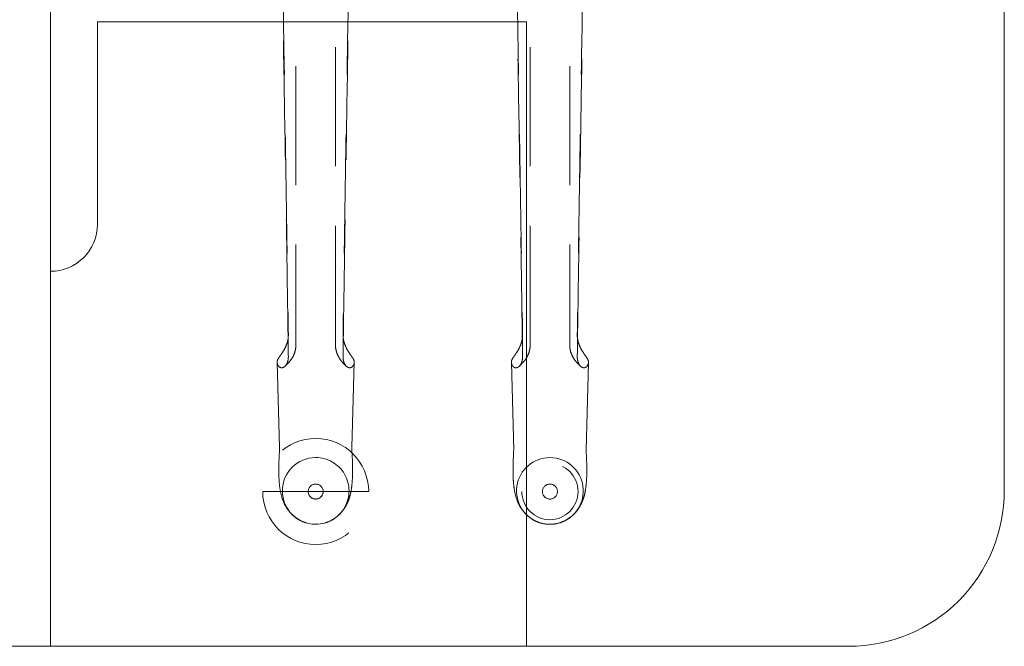
# Model space of a CAD drawing. Units: millimetres. Extents: x 11171 to 25774, y -3197 to 2870.
# Drawn here: x 13556 to 13609, y 895 to 928 of the extents above; entities that cross this region are included whole.
import ezdxf

# ---------------------------------------------------------------- set-up
doc = ezdxf.new("R2010")
doc.units = ezdxf.units.MM
doc.linetypes.add('HIDDEN', pattern=[9.525, 6.35, -3.175])
doc.layers.add('Düz_Çizgi_Addo', color=7, linetype='Continuous', lineweight=20)
doc.layers.add('Kesik_Çizgi_Addo', color=7, linetype='HIDDEN', lineweight=5)

# ---------------------------------------------------------------- blocks, each defined once
blk = doc.blocks.new('01 ARS TB RL 2A 00 280 100 075-Plan')
at = {"layer": 'Düz_Çizgi_Addo'}
blk.add_line((89.1, -80), (89.1, -20), dxfattribs=at)
for points in [[(-131.7, 0), (131.7, 0, -0.414214), (140, -8.3), (140, -91.7, -0.414214), (131.7, -100), (-131.7, -100, -0.414214), (-140, -91.7), (-140, -8.3, -0.414214)], [(114.5, -66.7), (91.6, -66.7), (91.6, -77.5, -0.414214), (89.1, -80), (89.1, -80), (89.1, -100), (114.5, -100)]]:
    blk.add_lwpolyline(points, format="xyb", close=True, dxfattribs=at)
at = {"layer": 'Kesik_Çizgi_Addo'}
for p, q in [((102.194, -50.003), (102.194, -83.927)), ((116.806, -50.004), (116.806, -83.927)), ((104.306, -83.927), (104.306, -51.155)), ((114.694, -83.927), (114.694, -51.155)), ((101.316, -89.395), (101.194, -84.857)), ((105.184, -89.395), (105.306, -84.857)), ((113.82, -89.544), (113.694, -84.857)), ((117.68, -89.544), (117.806, -84.857)), ((101.32, -89.543), (101.316, -89.395)), ((105.18, -89.543), (105.184, -89.395)), ((106.079, -91.747), (100.421, -91.747)), ((102.85, -91.747), (102.85, -91.747)), ((103.65, -91.747), (103.65, -91.747)), ((114.25, -91.747), (114.25, -91.747)), ((115.35, -91.748), (115.35, -91.747)), ((116.15, -91.748), (116.15, -91.747)), ((117.25, -91.747), (117.25, -91.747))]:
    blk.add_line(p, q, dxfattribs=at)
for start, end in [(360, 180), (180, 360), (180.0005, 359.9995)]:
    blk.add_arc((103.25, -91.747), 2.829, start, end, dxfattribs=at)
at = {"layer": 'Kesik_Çizgi_Addo', "extrusion": (-4.93525e-16, -1.09476e-47, -1)}
for start_param, end_param in [(3.141593, 3.336259), (2.945857, 3.056275)]:
    blk.add_ellipse((103.25, -84.848), major_axis=(2.056, 0), ratio=0.387901, start_param=start_param, end_param=end_param, dxfattribs=at)
at = {"layer": 'Kesik_Çizgi_Addo', "extrusion": (-4.93525e-16, 1.09476e-47, -1)}
for start_param, end_param in [(2.946926, 3.141593), (3.22691, 3.337328)]:
    blk.add_ellipse((103.25, -84.848), major_axis=(-2.056, 0), ratio=0.387901, start_param=start_param, end_param=end_param, dxfattribs=at)
at = {"layer": 'Kesik_Çizgi_Addo', "extrusion": (-4.93525e-16, -1.36846e-48, -1)}
for major_axis, start_param, end_param in [((2.056, 0), 3.141593, 3.336259), ((2.056, 0), 2.945857, 3.056275), ((-2.056, 0), 2.946926, 3.141593), ((-2.056, 0), 3.22691, 3.337328)]:
    blk.add_ellipse((115.75, -84.849), major_axis=major_axis, ratio=0.387901, start_param=start_param, end_param=end_param, dxfattribs=at)
at = {"layer": 'Kesik_Çizgi_Addo', "extrusion": (-4.93525e-16, -6.56859e-47, -1)}
blk.add_ellipse((103.25, -89.526), major_axis=(-1.93, 0), ratio=0.586748, start_param=6.267372, end_param=6.319436, dxfattribs=at)
at = {"layer": 'Kesik_Çizgi_Addo', "extrusion": (-4.93525e-16, 1.20424e-46, -1)}
blk.add_ellipse((103.25, -89.526), major_axis=(1.93, 0), ratio=0.586748, start_param=6.246935, end_param=6.298999, dxfattribs=at)
at = {"layer": 'Kesik_Çizgi_Addo', "extrusion": (-4.93525e-16, 7.9241e-31, -1)}
blk.add_ellipse((103.25, -91.713), major_axis=(0, 1.78), ratio=0.999774, start_param=3.141593, end_param=6.283185, dxfattribs=at)
at = {"layer": 'Kesik_Çizgi_Addo', "extrusion": (-4.93525e-16, -9.18907e-31, -1)}
blk.add_ellipse((103.25, -91.713), major_axis=(0, 1.78), ratio=0.999774, start_param=0, end_param=3.141593, dxfattribs=at)
at = {"layer": 'Kesik_Çizgi_Addo', "extrusion": (-4.93525e-16, 9.18939e-31, -1)}
for start_param, end_param in [(3.42442, 6.283185), (3.141593, 3.42442)]:
    blk.add_ellipse((115.75, -91.714), major_axis=(0, 1.78), ratio=0.999774, start_param=start_param, end_param=end_param, dxfattribs=at)
at = {"layer": 'Kesik_Çizgi_Addo', "extrusion": (-4.93525e-16, -5.22024e-54, -1)}
blk.add_ellipse((115.75, -91.747), major_axis=(-1.5, 0), ratio=1, dxfattribs=at)
at = {"layer": 'Kesik_Çizgi_Addo', "extrusion": (-4.93525e-16, 0, -1)}
for centre, major_axis in [((115.75, -91.747), (-1.5, 0)), ((115.75, -91.748), (-0.4, 0))]:
    blk.add_ellipse(centre, major_axis=major_axis, ratio=1, dxfattribs=at)
at = {"layer": 'Kesik_Çizgi_Addo', "extrusion": (-4.93525e-16, -7.92442e-31, -1)}
for start_param, end_param in [(0, 2.858765), (2.858765, 3.141593)]:
    blk.add_ellipse((115.75, -91.714), major_axis=(0, 1.78), ratio=0.999774, start_param=start_param, end_param=end_param, dxfattribs=at)
at = {"layer": 'Kesik_Çizgi_Addo', "extrusion": (-4.93525e-16, 0, -1)}
for start_param, end_param in [(3.14186, 6.282918), (3.141593, 3.14186), (6.282918, 9.424778)]:
    blk.add_ellipse((103.25, -91.747), major_axis=(0.4, 0), ratio=1, start_param=start_param, end_param=end_param, dxfattribs=at)
at = {"layer": 'Kesik_Çizgi_Addo', "extrusion": (-4.93525e-16, -7.17783e-54, -1)}
blk.add_ellipse((103.25, -91.747), major_axis=(0, 0.4), ratio=1, dxfattribs=at)
at = {"layer": 'Kesik_Çizgi_Addo', "extrusion": (-4.93525e-16, -1.95759e-54, -1)}
blk.add_ellipse((115.75, -91.747), major_axis=(-0.4, 0), ratio=1, dxfattribs=at)
at = {"layer": 'Kesik_Çizgi_Addo'}
for points, knots in [([(101.777, -83.585), (101.76, -82.457), (101.744, -81.305), (101.695, -78.033), (101.661, -75.879), (101.592, -71.569), (101.556, -69.413), (101.483, -65.199), (101.446, -63.141), (101.374, -59.238), (101.334, -57.101), (101.283, -54.502), (101.274, -54.04), (101.265, -53.752)], [28.677126, 28.677126, 28.677126, 28.677126, 64.343278, 64.343278, 128.686556, 128.686556, 193.029834, 193.029834, 257.373112, 257.373112, 321.099686, 321.099686, 334.878642, 334.878642, 334.878642, 334.878642]), ([(101.288, -53.635), (101.291, -53.788), (101.294, -53.942), (101.343, -56.298), (101.387, -58.674), (101.461, -62.731), (101.496, -64.723), (101.566, -68.804), (101.601, -70.892), (101.667, -75.069), (101.699, -77.158), (101.751, -80.623), (101.771, -82.023), (101.79, -83.384)], [65.288917, 65.288917, 65.288917, 65.288917, 69.79905, 69.79905, 139.598099, 139.598099, 200.905847, 200.905847, 262.213596, 262.213596, 323.521344, 323.521344, 366.238963, 366.238963, 366.238963, 366.238963]), ([(105.212, -53.635), (105.209, -53.788), (105.206, -53.942), (105.157, -56.298), (105.113, -58.674), (105.039, -62.731), (105.004, -64.723), (104.934, -68.804), (104.899, -70.892), (104.833, -75.069), (104.801, -77.158), (104.749, -80.623), (104.729, -82.023), (104.71, -83.384)], [65.288917, 65.288917, 65.288917, 65.288917, 69.79905, 69.79905, 139.598099, 139.598099, 200.905847, 200.905847, 262.213596, 262.213596, 323.521344, 323.521344, 366.238963, 366.238963, 366.238963, 366.238963]), ([(104.723, -83.585), (104.74, -82.457), (104.756, -81.305), (104.805, -78.033), (104.839, -75.879), (104.908, -71.569), (104.944, -69.413), (105.017, -65.199), (105.054, -63.141), (105.126, -59.238), (105.166, -57.101), (105.217, -54.502), (105.226, -54.04), (105.235, -53.752)], [28.677126, 28.677126, 28.677126, 28.677126, 64.343278, 64.343278, 128.686556, 128.686556, 193.029834, 193.029834, 257.373112, 257.373112, 321.099686, 321.099686, 334.878642, 334.878642, 334.878642, 334.878642]), ([(114.29, -84.536), (114.27, -83.107), (114.249, -81.635), (114.195, -78.034), (114.161, -75.879), (114.092, -71.569), (114.056, -69.414), (113.983, -65.2), (113.946, -63.141), (113.874, -59.238), (113.834, -57.102), (113.783, -54.503), (113.774, -54.041), (113.765, -53.752)], [18.60195, 18.60195, 18.60195, 18.60195, 64.343278, 64.343278, 128.686556, 128.686556, 193.029834, 193.029834, 257.373112, 257.373112, 321.099686, 321.099686, 334.878642, 334.878642, 334.878642, 334.878642]), ([(113.788, -53.636), (113.791, -53.789), (113.794, -53.942), (113.843, -56.299), (113.887, -58.674), (113.961, -62.732), (113.996, -64.724), (114.066, -68.805), (114.101, -70.893), (114.167, -75.07), (114.199, -77.159), (114.251, -80.624), (114.271, -82.024), (114.29, -83.385)], [65.288917, 65.288917, 65.288917, 65.288917, 69.79905, 69.79905, 139.598099, 139.598099, 200.905847, 200.905847, 262.213596, 262.213596, 323.521344, 323.521344, 366.238963, 366.238963, 366.238963, 366.238963]), ([(117.712, -53.636), (117.709, -53.789), (117.706, -53.942), (117.657, -56.299), (117.613, -58.674), (117.539, -62.732), (117.504, -64.724), (117.434, -68.805), (117.399, -70.893), (117.333, -75.07), (117.301, -77.159), (117.249, -80.624), (117.229, -82.024), (117.21, -83.385)], [65.288917, 65.288917, 65.288917, 65.288917, 69.79905, 69.79905, 139.598099, 139.598099, 200.905847, 200.905847, 262.213596, 262.213596, 323.521344, 323.521344, 366.238963, 366.238963, 366.238963, 366.238963]), ([(117.21, -84.536), (117.23, -83.107), (117.251, -81.635), (117.305, -78.034), (117.339, -75.879), (117.408, -71.569), (117.444, -69.414), (117.517, -65.2), (117.554, -63.141), (117.626, -59.238), (117.666, -57.102), (117.717, -54.503), (117.726, -54.041), (117.735, -53.752)], [18.60195, 18.60195, 18.60195, 18.60195, 64.343278, 64.343278, 128.686556, 128.686556, 193.029834, 193.029834, 257.373112, 257.373112, 321.099686, 321.099686, 334.878642, 334.878642, 334.878642, 334.878642]), ([(101.79, -83.384), (101.792, -83.502), (101.775, -83.625), (101.714, -83.862), (101.671, -83.973), (101.57, -84.179), (101.515, -84.269), (101.456, -84.358), (101.449, -84.367), (101.443, -84.376)], [0, 0, 0, 0, 3.797358, 3.797358, 7.371504, 7.371504, 10.929997, 10.929997, 11.349679, 11.349679, 11.349679, 11.349679]), ([(104.71, -83.384), (104.708, -83.502), (104.725, -83.625), (104.786, -83.862), (104.829, -83.973), (104.93, -84.179), (104.985, -84.269), (105.044, -84.358), (105.051, -84.367), (105.057, -84.376)], [0, 0, 0, 0, 3.797358, 3.797358, 7.371504, 7.371504, 10.929997, 10.929997, 11.349679, 11.349679, 11.349679, 11.349679]), ([(102.194, -83.927), (102.194, -84.043), (102.178, -84.159), (102.119, -84.374), (102.078, -84.473), (101.985, -84.644), (101.935, -84.717), (101.836, -84.843), (101.787, -84.896), (101.695, -84.991), (101.651, -85.032), (101.609, -85.07)], [0, 0, 0, 0, 2.011291, 2.011291, 4.022582, 4.022582, 6.033873, 6.033873, 8.045164, 8.045164, 10.056456, 10.056456, 10.056456, 10.056456]), ([(104.306, -83.927), (104.306, -84.043), (104.322, -84.159), (104.381, -84.374), (104.422, -84.473), (104.515, -84.644), (104.565, -84.717), (104.664, -84.843), (104.713, -84.896), (104.805, -84.991), (104.849, -85.032), (104.891, -85.07)], [0, 0, 0, 0, 2.011291, 2.011291, 4.022582, 4.022582, 6.033873, 6.033873, 8.045164, 8.045164, 10.056456, 10.056456, 10.056456, 10.056456]), ([(114.277, -83.585), (114.269, -83.639), (114.258, -83.694), (114.214, -83.862), (114.171, -83.974), (114.07, -84.18), (114.015, -84.27), (113.956, -84.359), (113.949, -84.368), (113.943, -84.377)], [2.114172, 2.114172, 2.114172, 2.114172, 3.797358, 3.797358, 7.371504, 7.371504, 10.929997, 10.929997, 11.349679, 11.349679, 11.349679, 11.349679]), ([(114.694, -83.927), (114.694, -84.043), (114.678, -84.16), (114.619, -84.375), (114.578, -84.474), (114.485, -84.645), (114.435, -84.718), (114.336, -84.844), (114.287, -84.897), (114.195, -84.992), (114.151, -85.033), (114.109, -85.071)], [0, 0, 0, 0, 2.011291, 2.011291, 4.022582, 4.022582, 6.033873, 6.033873, 8.045164, 8.045164, 10.056456, 10.056456, 10.056456, 10.056456]), ([(116.806, -83.927), (116.806, -84.043), (116.822, -84.16), (116.881, -84.375), (116.922, -84.474), (117.015, -84.645), (117.065, -84.718), (117.164, -84.844), (117.213, -84.897), (117.305, -84.992), (117.349, -85.033), (117.391, -85.071)], [0, 0, 0, 0, 2.011291, 2.011291, 4.022582, 4.022582, 6.033873, 6.033873, 8.045164, 8.045164, 10.056456, 10.056456, 10.056456, 10.056456]), ([(117.223, -83.585), (117.231, -83.639), (117.242, -83.694), (117.286, -83.862), (117.329, -83.974), (117.43, -84.18), (117.485, -84.27), (117.544, -84.359), (117.551, -84.368), (117.557, -84.377)], [2.114172, 2.114172, 2.114172, 2.114172, 3.797358, 3.797358, 7.371504, 7.371504, 10.929997, 10.929997, 11.349679, 11.349679, 11.349679, 11.349679]), ([(101.233, -84.694), (101.235, -84.689), (101.237, -84.685), (101.268, -84.63), (101.306, -84.578), (101.382, -84.472), (101.414, -84.425), (101.443, -84.376)], [44.509514, 44.509514, 44.509514, 44.509514, 44.826742, 44.826742, 48.333812, 48.333812, 50.893046, 50.893046, 50.893046, 50.893046]), ([(101.443, -85.142), (101.45, -85.142), (101.458, -85.142), (101.514, -85.136), (101.564, -85.113), (101.657, -85.027), (101.698, -84.966), (101.749, -84.842), (101.765, -84.786), (101.786, -84.666), (101.791, -84.602), (101.79, -84.535)], [31.943659, 31.943659, 31.943659, 31.943659, 32.423317, 32.423317, 35.669928, 35.669928, 38.903771, 38.903771, 41.084241, 41.084241, 43.269128, 43.269128, 43.269128, 43.269128]), ([(105.057, -85.142), (105.05, -85.142), (105.042, -85.142), (104.986, -85.136), (104.936, -85.113), (104.843, -85.027), (104.802, -84.966), (104.751, -84.842), (104.735, -84.786), (104.714, -84.666), (104.709, -84.602), (104.71, -84.535)], [31.943659, 31.943659, 31.943659, 31.943659, 32.423317, 32.423317, 35.669928, 35.669928, 38.903771, 38.903771, 41.084241, 41.084241, 43.269128, 43.269128, 43.269128, 43.269128]), ([(105.267, -84.694), (105.265, -84.689), (105.263, -84.685), (105.232, -84.63), (105.194, -84.578), (105.118, -84.472), (105.086, -84.425), (105.057, -84.376)], [44.509514, 44.509514, 44.509514, 44.509514, 44.826742, 44.826742, 48.333812, 48.333812, 50.893046, 50.893046, 50.893046, 50.893046]), ([(113.733, -84.695), (113.735, -84.69), (113.737, -84.685), (113.768, -84.63), (113.806, -84.579), (113.882, -84.473), (113.914, -84.426), (113.943, -84.377)], [44.509514, 44.509514, 44.509514, 44.509514, 44.826742, 44.826742, 48.333812, 48.333812, 50.893046, 50.893046, 50.893046, 50.893046]), ([(113.943, -85.143), (113.95, -85.143), (113.958, -85.143), (114.014, -85.136), (114.064, -85.113), (114.157, -85.027), (114.198, -84.967), (114.249, -84.842), (114.265, -84.786), (114.286, -84.666), (114.291, -84.602), (114.29, -84.536)], [31.943659, 31.943659, 31.943659, 31.943659, 32.423317, 32.423317, 35.669928, 35.669928, 38.903771, 38.903771, 41.084241, 41.084241, 43.269128, 43.269128, 43.269128, 43.269128]), ([(117.557, -85.143), (117.55, -85.143), (117.542, -85.143), (117.486, -85.136), (117.436, -85.113), (117.343, -85.027), (117.302, -84.967), (117.251, -84.842), (117.235, -84.786), (117.214, -84.666), (117.209, -84.602), (117.21, -84.536)], [31.943659, 31.943659, 31.943659, 31.943659, 32.423317, 32.423317, 35.669928, 35.669928, 38.903771, 38.903771, 41.084241, 41.084241, 43.269128, 43.269128, 43.269128, 43.269128]), ([(117.767, -84.695), (117.765, -84.69), (117.763, -84.685), (117.732, -84.63), (117.694, -84.579), (117.618, -84.473), (117.586, -84.426), (117.557, -84.377)], [44.509514, 44.509514, 44.509514, 44.509514, 44.826742, 44.826742, 48.333812, 48.333812, 50.893046, 50.893046, 50.893046, 50.893046]), ([(101.194, -84.857), (101.194, -84.87), (101.196, -84.883), (101.199, -84.903), (101.2, -84.91), (101.201, -84.916)], [21.854421, 21.854421, 21.854421, 21.854421, 22.856298, 22.856298, 23.367024, 23.367024, 23.367024, 23.367024]), ([(101.443, -85.142), (101.423, -85.146), (101.402, -85.145), (101.321, -85.123), (101.268, -85.071), (101.233, -85.003)], [29.971747, 29.971747, 29.971747, 29.971747, 31.915072, 31.915072, 37.063721, 37.063721, 37.063721, 37.063721]), ([(105.057, -85.142), (105.077, -85.146), (105.098, -85.145), (105.179, -85.123), (105.232, -85.071), (105.267, -85.003)], [29.971747, 29.971747, 29.971747, 29.971747, 31.915072, 31.915072, 37.063721, 37.063721, 37.063721, 37.063721]), ([(105.306, -84.857), (105.306, -84.87), (105.304, -84.883), (105.301, -84.903), (105.3, -84.91), (105.299, -84.916)], [21.854421, 21.854421, 21.854421, 21.854421, 22.856298, 22.856298, 23.367024, 23.367024, 23.367024, 23.367024]), ([(113.694, -84.849), (113.694, -84.865), (113.695, -84.881), (113.699, -84.903), (113.7, -84.91), (113.701, -84.917)], [21.643169, 21.643169, 21.643169, 21.643169, 22.856298, 22.856298, 23.367024, 23.367024, 23.367024, 23.367024]), ([(113.943, -85.143), (113.923, -85.147), (113.902, -85.146), (113.821, -85.123), (113.768, -85.071), (113.733, -85.004)], [29.971747, 29.971747, 29.971747, 29.971747, 31.915072, 31.915072, 37.063721, 37.063721, 37.063721, 37.063721]), ([(117.557, -85.143), (117.577, -85.147), (117.598, -85.146), (117.679, -85.123), (117.732, -85.071), (117.767, -85.004)], [29.971747, 29.971747, 29.971747, 29.971747, 31.915072, 31.915072, 37.063721, 37.063721, 37.063721, 37.063721]), ([(117.806, -84.849), (117.806, -84.865), (117.805, -84.881), (117.801, -84.903), (117.8, -84.91), (117.799, -84.917)], [21.643169, 21.643169, 21.643169, 21.643169, 22.856298, 22.856298, 23.367024, 23.367024, 23.367024, 23.367024]), ([(101.321, -89.485), (101.308, -89.699), (101.297, -89.908), (101.284, -90.303), (101.281, -90.488), (101.283, -90.833), (101.287, -90.994), (101.307, -91.311), (101.323, -91.467), (101.375, -91.798), (101.414, -91.975), (101.53, -92.302), (101.596, -92.449), (101.746, -92.694), (101.82, -92.795), (101.984, -92.975), (102.074, -93.057), (102.268, -93.203), (102.374, -93.267), (102.571, -93.361), (102.661, -93.395), (102.753, -93.422)], [0, 0, 0, 0, 6.916175, 6.916175, 13.4878, 13.4878, 19.744254, 19.744254, 26.349423, 26.349423, 33.793784, 33.793784, 39.309193, 39.309193, 43.222736, 43.222736, 46.893021, 46.893021, 50.598944, 50.598944, 53.478118, 53.478118, 53.478118, 53.478118]), ([(103.747, -93.422), (103.867, -93.387), (103.984, -93.339), (104.204, -93.221), (104.307, -93.151), (104.496, -92.995), (104.582, -92.907), (104.732, -92.725), (104.797, -92.629), (104.906, -92.437), (104.952, -92.34), (105.028, -92.147), (105.059, -92.05), (105.113, -91.845), (105.135, -91.736), (105.175, -91.482), (105.19, -91.336), (105.213, -90.999), (105.218, -90.806), (105.218, -90.422), (105.214, -90.234), (105.2, -89.859), (105.19, -89.674), (105.179, -89.485)], [0, 0, 0, 0, 3.76611, 3.76611, 7.512848, 7.512848, 11.244191, 11.244191, 14.928917, 14.928917, 18.612353, 18.612353, 22.488905, 22.488905, 27.053904, 27.053904, 33.281534, 33.281534, 40.78032, 40.78032, 47.383854, 47.383854, 53.493773, 53.493773, 53.493773, 53.493773]), ([(113.82, -89.515), (113.807, -89.719), (113.797, -89.918), (113.784, -90.303), (113.781, -90.489), (113.783, -90.834), (113.787, -90.995), (113.807, -91.312), (113.823, -91.467), (113.875, -91.798), (113.914, -91.976), (114.03, -92.303), (114.096, -92.45), (114.246, -92.695), (114.32, -92.795), (114.484, -92.976), (114.574, -93.058), (114.768, -93.204), (114.874, -93.268), (115.071, -93.362), (115.161, -93.396), (115.253, -93.423)], [0.319699, 0.319699, 0.319699, 0.319699, 6.916175, 6.916175, 13.4878, 13.4878, 19.744254, 19.744254, 26.349423, 26.349423, 33.793784, 33.793784, 39.309193, 39.309193, 43.222736, 43.222736, 46.893021, 46.893021, 50.598944, 50.598944, 53.478118, 53.478118, 53.478118, 53.478118]), ([(116.247, -93.423), (116.367, -93.388), (116.484, -93.34), (116.704, -93.222), (116.807, -93.152), (116.996, -92.995), (117.082, -92.908), (117.232, -92.726), (117.297, -92.63), (117.406, -92.437), (117.452, -92.34), (117.528, -92.147), (117.559, -92.05), (117.613, -91.845), (117.635, -91.737), (117.675, -91.483), (117.69, -91.336), (117.713, -91), (117.718, -90.807), (117.718, -90.423), (117.714, -90.235), (117.7, -89.869), (117.691, -89.694), (117.68, -89.515)], [0, 0, 0, 0, 3.76611, 3.76611, 7.512848, 7.512848, 11.244191, 11.244191, 14.928917, 14.928917, 18.612353, 18.612353, 22.488905, 22.488905, 27.053904, 27.053904, 33.281534, 33.281534, 40.78032, 40.78032, 47.383854, 47.383854, 53.17407, 53.17407, 53.17407, 53.17407])]:
    blk.add_open_spline(points, degree=3, knots=knots, dxfattribs=at)
for points in [[(114.29, -83.385), (114.291, -83.45), (114.286, -83.518), (114.277, -83.585)], [(117.21, -83.385), (117.209, -83.45), (117.214, -83.518), (117.223, -83.585)], [(101.79, -84.535), (101.786, -84.22), (101.781, -83.904), (101.777, -83.585)], [(104.71, -84.535), (104.714, -84.22), (104.719, -83.904), (104.723, -83.585)], [(101.194, -84.848), (101.194, -84.851), (101.194, -84.854), (101.194, -84.857)], [(105.306, -84.848), (105.306, -84.851), (105.306, -84.854), (105.306, -84.857)]]:
    blk.add_open_spline(points, degree=3, dxfattribs=at)

msp = doc.modelspace()

# ---------------------------------------------------------------- block references
at = {"layer": 'Düz_Çizgi_Addo'}
msp.add_blockref('01 ARS TB RL 2A 00 280 100 075-Plan', (13469.047, 994.87), dxfattribs=at)

doc.saveas('drawing.dxf')
